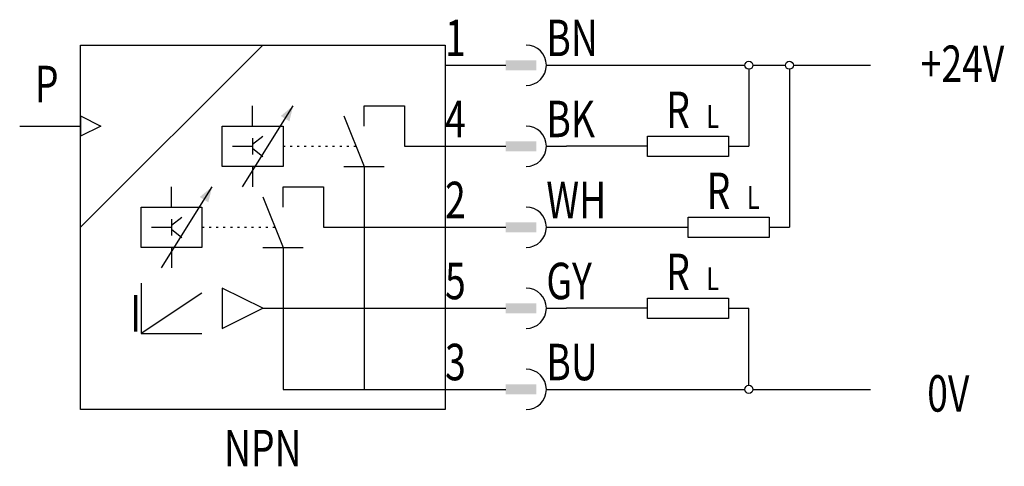
# Model space of a CAD drawing. Extents: x 0.6 to 49.2, y 1.2 to 23.2.
import ezdxf
from ezdxf.enums import TextEntityAlignment as Align

# ---------------------------------------------------------------- set-up
doc = ezdxf.new("R2010")
doc.units = 0
doc.linetypes.add('DOT', pattern=[0.25, 0, -0.25])
doc.layers.add('1', color=7, linetype='CONTINUOUS')

# ---------------------------------------------------------------- blocks, each defined once
blk = doc.blocks.new('B2163_00995379')
at = {"layer": '1'}
for p, q in [((-13.803, 10), (-22.803, 1)), ((-4.803, 9), (-1.803, 9)), ((0.197, 9), (1.197, 9)), ((1.197, 9), (9.997, 9)), ((10.197, 8.8), (10.197, 5)), ((10.397, 9), (11.997, 9)), ((12.197, 8.8), (12.197, 1)), ((12.397, 9), (16.197, 9)), ((-14.803, 3), (-12.303, 7)), ((-14.303, 6), (-14.303, 7)), ((-8.803, 6), (-8.803, 7)), ((-22.803, 6.5), (-22.803, 5.5)), ((-22.803, 6.5), (-21.803, 6)), ((-22.803, 6.5), (-22.803, 5.5)), ((-9.803, 6.5), (-8.803, 4)), ((-25.803, 6), (-22.803, 6)), ((-21.803, 6), (-22.803, 5.5)), ((-14.303, 5.1), (-13.803, 5.5)), ((-14.303, 5.4), (-14.303, 4.6)), ((-15.303, 5), (-14.303, 5)), ((-14.303, 4.9), (-13.803, 4.5)), ((-4.803, 5), (-1.803, 5)), ((0.197, 5), (1.197, 5)), ((5.197, 5), (1.197, 5)), ((9.197, 5), (10.197, 5)), ((-14.303, 4), (-14.303, 3)), ((-9.803, 4), (-7.803, 4)), ((-8.803, 4), (-8.803, 3)), ((-18.803, -1), (-16.303, 3)), ((-18.303, 2), (-18.303, 3)), ((-12.803, 2), (-12.803, 3)), ((-13.803, 2.5), (-12.803, 0)), ((-18.303, 1.1), (-17.803, 1.5)), ((-19.303, 1), (-18.303, 1)), ((-18.303, 1.4), (-18.303, 0.6)), ((-4.803, 1), (-1.803, 1)), ((0.197, 1), (1.197, 1)), ((1.197, 1), (7.197, 1)), ((11.197, 1), (12.197, 1)), ((-18.303, 0.9), (-17.803, 0.5)), ((-18.303, 0), (-18.303, -1)), ((-13.803, 0), (-11.803, 0)), ((-12.803, 0), (-12.803, -1)), ((-19.803, -1.75), (-19.803, -4.25)), ((-16.803, -2.25), (-19.803, -4.25)), ((-13.803, -3), (-4.803, -3)), ((-4.803, -3), (-1.803, -3)), ((0.197, -3), (1.197, -3)), ((5.197, -3), (1.197, -3)), ((9.197, -3), (10.197, -3)), ((10.197, -6.8), (10.197, -3)), ((-19.803, -4.25), (-16.803, -4.25)), ((-4.803, -7), (-1.803, -7)), ((0.197, -7), (1.197, -7)), ((1.197, -7), (9.997, -7)), ((10.397, -7), (16.197, -7))]:
    blk.add_line(p, q, dxfattribs=at)
at = {"layer": '1', "linetype": 'DOT'}
for p, q in [((-12.803, 5), (-9.203, 5)), ((-16.803, 1), (-13.203, 1))]:
    blk.add_line(p, q, dxfattribs=at)
at = {"layer": '1'}
for points in [[(-22.803, 10), (-4.803, 10), (-4.803, -8), (-22.803, -8), (-22.803, 10)], [(-8.803, 7), (-6.803, 7), (-6.803, 5), (-4.803, 5)], [(-15.803, 6), (-12.803, 6), (-12.803, 4), (-15.803, 4), (-15.803, 6)], [(5.197, 5.5), (9.197, 5.5), (9.197, 4.5), (5.197, 4.5), (5.197, 5.5)], [(-12.803, 3), (-10.803, 3), (-10.803, 1), (-4.803, 1)], [(-8.803, 3), (-8.803, -7), (-4.803, -7)], [(-19.803, 2), (-16.803, 2), (-16.803, 0), (-19.803, 0), (-19.803, 2)], [(7.197, 1.5), (11.197, 1.5), (11.197, 0.5), (7.197, 0.5), (7.197, 1.5)], [(-12.803, -1), (-12.803, -7), (-4.803, -7)], [(-15.803, -2), (-15.803, -4), (-13.803, -3), (-15.803, -2)], [(5.197, -2.5), (9.197, -2.5), (9.197, -3.5), (5.197, -3.5), (5.197, -2.5)]]:
    blk.add_lwpolyline(points, dxfattribs=at)
for centre in [(10.197, 9), (12.197, 9), (10.197, -7)]:
    blk.add_circle(centre, 0.2, dxfattribs=at)
for centre in [(-0.803, 9), (-0.803, 5), (-0.803, 1), (-0.803, -3), (-0.803, -7)]:
    blk.add_arc(centre, 1, 270, 90, dxfattribs=at)
for points in [[(-1.803, 9.25), (-0.303, 9.25), (-1.803, 8.75), (-0.303, 8.75)], [(-0.303, 8.75), (-1.803, 8.75), (-1.803, 8.75), (-1.803, 9.25)], [(-12.303, 7), (-12.912, 6.496), (-12.303, 7), (-12.488, 6.231)], [(-1.803, 5.25), (-0.303, 5.25), (-1.803, 4.75), (-0.303, 4.75)], [(-0.303, 4.75), (-1.803, 4.75), (-1.803, 4.75), (-1.803, 5.25)], [(-16.303, 3), (-16.912, 2.496), (-16.303, 3), (-16.488, 2.231)], [(-1.803, 1.25), (-0.303, 1.25), (-1.803, 0.75), (-0.303, 0.75)], [(-0.303, 0.75), (-1.803, 0.75), (-1.803, 0.75), (-1.803, 1.25)], [(-1.803, -2.75), (-0.303, -2.75), (-1.803, -3.25), (-0.303, -3.25)], [(-0.303, -3.25), (-1.803, -3.25), (-1.803, -3.25), (-1.803, -2.75)], [(-1.803, -6.75), (-0.303, -6.75), (-1.803, -7.25), (-0.303, -7.25)], [(-0.303, -7.25), (-1.803, -7.25), (-1.803, -7.25), (-1.803, -6.75)]]:
    blk.add_solid(points, dxfattribs=at)
at = {"layer": '1', "width": 0.75}
for s, p in [('1', (-4.803, 9.449)), ('BN', (0.197, 9.449)), ('+24V', (18.68, 8.175)), ('4', (-4.803, 5.449)), ('BK', (0.197, 5.449)), ('2', (-4.803, 1.449)), ('WH', (0.197, 1.449)), ('5', (-4.803, -2.551)), ('GY', (0.197, -2.551)), ('3', (-4.803, -6.551)), ('BU', (0.197, -6.551)), ('0V', (19, -8.1))]:
    blk.add_text(s, height=1.8, dxfattribs=at).set_placement(p)
blk.add_text('P', height=1.8, dxfattribs=at).set_placement((-23.886, 7.175), align=Align.RIGHT)
for s, height, p in [('R', 1.8, (6.697, 5.9)), ('L', 1.125, (8.41, 5.906)), ('R', 1.8, (8.697, 1.9)), ('L', 1.125, (10.41, 1.906)), ('R', 1.8, (6.697, -2.1)), ('L', 1.125, (8.41, -2.094))]:
    blk.add_text(s, height=height, dxfattribs=at).set_placement(p, align=Align.CENTER)
blk.add_text('I', height=1.8, dxfattribs=at).set_placement((-19.803, -3.25), align=Align.MIDDLE_RIGHT)
blk.add_text('NPN', height=1.8, dxfattribs=at).set_placement((-13.803, -8.999), align=Align.TOP_CENTER)

msp = doc.modelspace()

# ---------------------------------------------------------------- block references
at = {"layer": '1'}
msp.add_blockref('B2163_00995379', (26.367, 12), dxfattribs=at)

doc.saveas('drawing.dxf')
